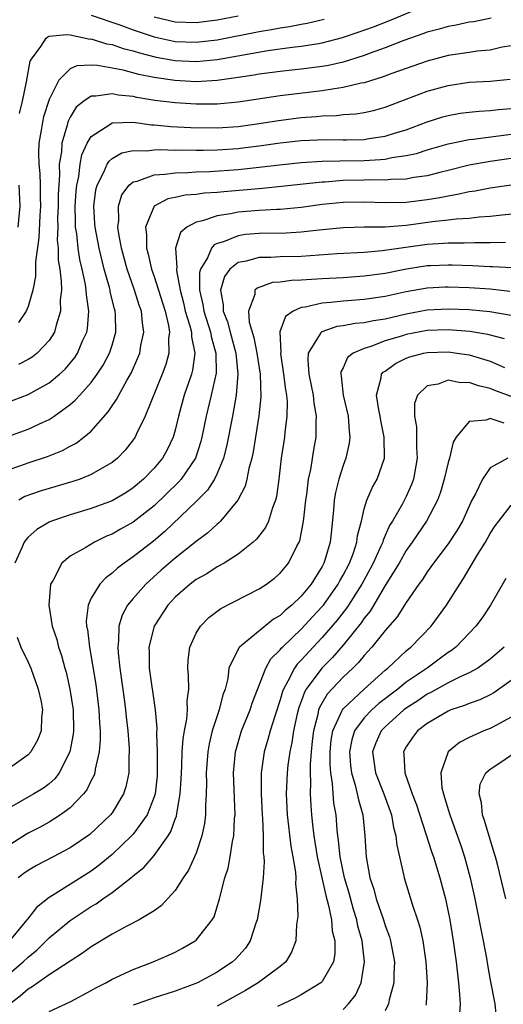
# Model space of a CAD drawing. Units: inches. Extents: x 2505000 to 2508000, y 1548000 to 1551000.
# Drawn here: x 2505098 to 2505144, y 1548181 to 1548275 of the extents above; entities that cross this region are included whole.
import ezdxf

# ---------------------------------------------------------------- set-up
doc = ezdxf.new("R2010")
doc.units = ezdxf.units.IN
doc.header["$MEASUREMENT"] = 0
doc.layers.add('LD25051548_2ft', color=201, linetype='Continuous')

msp = doc.modelspace()

# ---------------------------------------------------------------- linework, layer by layer
at = {"layer": 'LD25051548_2ft'}
for points, elevation in [([(2505098.182, 1548265.818), (2505098.476, 1548267), (2505098.853, 1548268.853), (2505099.203, 1548270.797), (2505099.31, 1548271), (2505100.223, 1548272.223), (2505100.709, 1548273), (2505100.862, 1548273.138), (2505101, 1548273.187), (2505102.638, 1548273.363), (2505103, 1548273.309), (2505104.921, 1548272.921), (2505105, 1548272.924), (2505106.474, 1548272.474), (2505107, 1548272.388), (2505108.034, 1548272.034), (2505109, 1548271.797), (2505109.595, 1548271.595), (2505111.205, 1548271.205), (2505113, 1548270.878), (2505115, 1548270.78), (2505117, 1548270.971), (2505121.818, 1548271.818), (2505124.139, 1548272.138), (2505125, 1548272.227), (2505126.475, 1548272.475), (2505127, 1548272.543), (2505128.941, 1548273.059), (2505130.437, 1548273.563), (2505131.904, 1548274.096), (2505133.339, 1548274.661), (2505135.621, 1548275.621)], 7220), ([(2505143.088, 1548274.912), (2505141.431, 1548274.569), (2505141, 1548274.512), (2505139.753, 1548274.247), (2505139, 1548274.127), (2505138.141, 1548273.859), (2505137, 1548273.567), (2505136.596, 1548273.405), (2505134.779, 1548272.779), (2505133, 1548272.081), (2505131.573, 1548271.573), (2505131, 1548271.352), (2505129, 1548270.726), (2505127.598, 1548270.402), (2505127, 1548270.298), (2505125, 1548270.043), (2505123, 1548269.834), (2505122.277, 1548269.723), (2505121, 1548269.567), (2505120.526, 1548269.474), (2505119, 1548269.243), (2505117, 1548268.969), (2505115, 1548268.855), (2505112.973, 1548268.973), (2505111, 1548269.265), (2505109.548, 1548269.548), (2505108.053, 1548269.948), (2505107, 1548270.155), (2505105.599, 1548270.401), (2505105, 1548270.421), (2505103.634, 1548270.366), (2505103, 1548270.076), (2505101.925, 1548269), (2505101, 1548267.155), (2505100.478, 1548265.522), (2505100.355, 1548265), (2505100.251, 1548264.251), (2505100.013, 1548263), (2505099.975, 1548262.026), (2505100.014, 1548261), (2505100.115, 1548260.115), (2505100.152, 1548259), (2505100.149, 1548257.851), (2505100.181, 1548257), (2505100.113, 1548256.113), (2505100.015, 1548253.985), (2505099.697, 1548251.697), (2505099.709, 1548250.291), (2505099.456, 1548249), (2505099, 1548247.435), (2505098.817, 1548247), (2505098.095, 1548245.905)], 7218), ([(2505105, 1548275.196), (2505107.731, 1548274.269), (2505109, 1548273.804), (2505111, 1548273.13), (2505113, 1548272.694), (2505115, 1548272.62), (2505117, 1548272.855), (2505121, 1548273.639), (2505122.168, 1548273.832), (2505123, 1548274.003), (2505123.88, 1548274.12), (2505125, 1548274.34), (2505125.566, 1548274.434), (2505127.185, 1548274.815)], 7222), ([(2505111, 1548275.042), (2505113, 1548274.567), (2505115, 1548274.5), (2505117, 1548274.75), (2505119, 1548275.144)], 7224), ([(2505145, 1548272.272), (2505144.13, 1548272.13), (2505143, 1548271.867), (2505141.752, 1548271.752), (2505141, 1548271.653), (2505139, 1548271.344), (2505137, 1548270.817), (2505133.642, 1548269.642), (2505132.709, 1548269.291), (2505131, 1548268.762), (2505130.714, 1548268.714), (2505129, 1548268.288), (2505128.19, 1548268.19), (2505127, 1548267.977), (2505123, 1548267.504), (2505119, 1548266.911), (2505117, 1548266.723), (2505115, 1548266.716), (2505113, 1548266.839), (2505111.078, 1548267.078), (2505109.361, 1548267.361), (2505109, 1548267.443), (2505107.586, 1548267.586), (2505107, 1548267.713), (2505105.462, 1548267.462), (2505105, 1548267.48), (2505104.306, 1548267), (2505103.583, 1548266.416), (2505103, 1548265.464), (2505102.839, 1548265.161), (2505102.787, 1548265), (2505102.729, 1548264.729), (2505102.195, 1548263), (2505102.162, 1548262.162), (2505101.964, 1548261), (2505101.997, 1548259.997), (2505101.911, 1548259), (2505101.868, 1548258.132), (2505101.866, 1548257), (2505101.81, 1548255.81), (2505101.814, 1548255), (2505101.772, 1548253.772), (2505101.845, 1548253), (2505101.856, 1548251.856), (2505102.002, 1548251), (2505102.16, 1548249.84), (2505102.164, 1548249), (2505102.065, 1548248.065), (2505102.088, 1548247), (2505101.662, 1548245.662), (2505101.512, 1548245), (2505101, 1548244.187), (2505099.868, 1548243), (2505099.375, 1548242.625), (2505099, 1548242.394), (2505098.071, 1548241.929)], 7216), ([(2505097, 1548238.282), (2505099, 1548239.045), (2505101, 1548240.168), (2505101.998, 1548241), (2505102.519, 1548241.481), (2505103, 1548242.037), (2505103.433, 1548242.566), (2505103.716, 1548243), (2505104.22, 1548244.22), (2505104.58, 1548245), (2505104.651, 1548245.349), (2505104.775, 1548247), (2505104.548, 1548248.548), (2505104.54, 1548249), (2505104.464, 1548249.536), (2505104.147, 1548251), (2505103.921, 1548251.921), (2505103.759, 1548253), (2505103.626, 1548254.374), (2505103.521, 1548255), (2505103.497, 1548255.497), (2505103.49, 1548257), (2505103.563, 1548258.436), (2505103.623, 1548259), (2505103.813, 1548259.813), (2505103.943, 1548261), (2505104.111, 1548261.889), (2505104.634, 1548263), (2505105, 1548263.628), (2505106.778, 1548264.778), (2505107, 1548264.943), (2505109, 1548264.992), (2505110.754, 1548264.754), (2505111, 1548264.748), (2505112.583, 1548264.583), (2505114.48, 1548264.48), (2505117, 1548264.455), (2505119, 1548264.59), (2505121, 1548264.872), (2505122.833, 1548265.167), (2505125, 1548265.438), (2505126.462, 1548265.538), (2505127, 1548265.601), (2505128.365, 1548265.635), (2505129, 1548265.715), (2505130.207, 1548265.793), (2505131, 1548265.931), (2505131.876, 1548266.124), (2505133, 1548266.439), (2505137, 1548267.939), (2505139, 1548268.498), (2505141, 1548268.798), (2505143, 1548268.921), (2505144.909, 1548269.091)], 7214), ([(2505097.062, 1548235.062), (2505099, 1548235.739), (2505100.432, 1548236.431), (2505101, 1548236.682), (2505101.486, 1548237), (2505103, 1548238.097), (2505103.49, 1548238.51), (2505103.909, 1548239), (2505105, 1548240.205), (2505105.588, 1548241), (2505106.153, 1548241.847), (2505106.763, 1548243), (2505107, 1548243.753), (2505107.356, 1548245), (2505107.32, 1548246.68), (2505107.294, 1548247), (2505107.219, 1548247.219), (2505106.823, 1548248.823), (2505106.8, 1548249), (2505106.74, 1548249.26), (2505106.251, 1548251), (2505105.754, 1548253), (2505105.368, 1548255), (2505105.36, 1548255.36), (2505105.263, 1548257), (2505105.459, 1548258.54), (2505105.581, 1548259), (2505106.224, 1548260.224), (2505106.536, 1548261), (2505106.703, 1548261.297), (2505107, 1548261.549), (2505107.919, 1548262.081), (2505109, 1548262.301), (2505110.267, 1548262.267), (2505111, 1548262.368), (2505111.604, 1548262.396), (2505113, 1548262.338), (2505113.651, 1548262.349), (2505115, 1548262.321), (2505115.659, 1548262.341), (2505117, 1548262.351), (2505119, 1548262.489), (2505119.46, 1548262.54), (2505121.227, 1548262.773), (2505123, 1548263.036), (2505125, 1548263.255), (2505127.343, 1548263.343), (2505129, 1548263.311), (2505129.33, 1548263.33), (2505131, 1548263.357), (2505131.438, 1548263.438), (2505133, 1548263.671), (2505133.989, 1548263.989), (2505135, 1548264.282), (2505137, 1548265.033), (2505138.492, 1548265.508), (2505139, 1548265.651), (2505140.158, 1548265.843), (2505141, 1548265.963), (2505141.948, 1548266.052), (2505143, 1548266.113), (2505143.786, 1548266.213), (2505145, 1548266.312)], 7212), ([(2505097, 1548231.85), (2505098.29, 1548232.29), (2505099, 1548232.561), (2505100.852, 1548233.148), (2505102.279, 1548233.721), (2505103, 1548234.129), (2505103.572, 1548234.428), (2505104.314, 1548235), (2505105, 1548235.576), (2505106.609, 1548237.391), (2505107, 1548237.988), (2505107.419, 1548238.581), (2505107.625, 1548239), (2505108.392, 1548240.392), (2505108.842, 1548241.158), (2505109.46, 1548242.54), (2505109.622, 1548243), (2505109.735, 1548243.735), (2505110.015, 1548245), (2505109.879, 1548245.879), (2505109.792, 1548247), (2505109.581, 1548247.581), (2505109.128, 1548249), (2505108.426, 1548251), (2505107.904, 1548253), (2505107.637, 1548254.363), (2505107.557, 1548255), (2505107.636, 1548255.636), (2505107.593, 1548257), (2505107.925, 1548258.075), (2505108.633, 1548259), (2505109, 1548259.302), (2505109.37, 1548259.37), (2505111, 1548259.979), (2505112.031, 1548260.031), (2505113, 1548260.186), (2505114.207, 1548260.207), (2505115, 1548260.256), (2505116.296, 1548260.296), (2505119, 1548260.486), (2505121, 1548260.702), (2505122.945, 1548260.945), (2505125, 1548261.164), (2505127, 1548261.287), (2505128.676, 1548261.324), (2505131, 1548261.35), (2505132.564, 1548261.436), (2505133, 1548261.489), (2505133.631, 1548261.631), (2505135, 1548261.816), (2505135.98, 1548262.02), (2505137, 1548262.354), (2505139, 1548262.937), (2505141, 1548263.346), (2505141.379, 1548263.379), (2505145, 1548263.861)], 7210), ([(2505145, 1548261.529), (2505143, 1548261.258), (2505141, 1548260.892), (2505139, 1548260.396), (2505138.216, 1548260.216), (2505137, 1548259.9), (2505135.726, 1548259.726), (2505135, 1548259.581), (2505133.544, 1548259.544), (2505133, 1548259.48), (2505131.498, 1548259.498), (2505131, 1548259.472), (2505129, 1548259.429), (2505127.299, 1548259.299), (2505127, 1548259.292), (2505121.321, 1548258.68), (2505117.63, 1548258.37), (2505117, 1548258.296), (2505115.777, 1548258.223), (2505115, 1548258.105), (2505113.966, 1548258.035), (2505113, 1548257.821), (2505112.312, 1548257.688), (2505110.99, 1548257.01), (2505110.173, 1548255), (2505110.281, 1548254.281), (2505110.266, 1548253), (2505110.429, 1548252.429), (2505110.742, 1548251), (2505111, 1548250.298), (2505111.804, 1548247.804), (2505112.046, 1548247), (2505112.372, 1548245.627), (2505112.46, 1548245), (2505112.381, 1548244.381), (2505112.403, 1548243), (2505112.098, 1548241.902), (2505111.765, 1548241), (2505110.143, 1548237), (2505109.313, 1548235.313), (2505109.178, 1548235), (2505109, 1548234.737), (2505108.247, 1548233.753), (2505107.518, 1548233), (2505107, 1548232.578), (2505106.052, 1548232.052), (2505105, 1548231.419), (2505103.945, 1548231), (2505103.241, 1548230.759), (2505100.14, 1548229.86), (2505098.673, 1548229.327), (2505098.109, 1548229)], 7208), ([(2505145, 1548259.009), (2505143, 1548258.726), (2505141.564, 1548258.436), (2505141, 1548258.364), (2505139.903, 1548258.097), (2505139, 1548257.965), (2505138.21, 1548257.79), (2505137, 1548257.596), (2505135, 1548257.356), (2505133, 1548257.325), (2505131, 1548257.39), (2505129, 1548257.347), (2505127, 1548257.142), (2505125, 1548256.875), (2505123, 1548256.682), (2505122.676, 1548256.676), (2505121, 1548256.571), (2505119, 1548256.414), (2505118.256, 1548256.256), (2505117, 1548256.087), (2505115.597, 1548255.597), (2505115, 1548255.48), (2505114.11, 1548255), (2505113.503, 1548254.497), (2505113.038, 1548253), (2505113.157, 1548251.157), (2505113.117, 1548251), (2505113.117, 1548250.883), (2505113.469, 1548249), (2505113.79, 1548247.79), (2505113.962, 1548247), (2505114.408, 1548245.592), (2505114.544, 1548245), (2505114.549, 1548244.549), (2505114.869, 1548243), (2505114.639, 1548241.361), (2505114.542, 1548241), (2505113.859, 1548239), (2505113.311, 1548237), (2505113, 1548235.655), (2505112.813, 1548235), (2505112.227, 1548233.773), (2505111.8, 1548233), (2505111, 1548232.042), (2505109.991, 1548231), (2505109, 1548230.154), (2505108.297, 1548229.703), (2505107, 1548228.936), (2505105, 1548228.195), (2505103, 1548227.587), (2505101.239, 1548227), (2505101, 1548226.895), (2505099.814, 1548226.186), (2505099, 1548225.451), (2505098.775, 1548225.225), (2505098.613, 1548225), (2505098.37, 1548224.37), (2505097.742, 1548223)], 7206), ([(2505098.064, 1548255), (2505098.249, 1548257), (2505098.154, 1548259)], 7220), ([(2505147, 1548256.419), (2505144.145, 1548256.145), (2505143, 1548256.008), (2505141.949, 1548255.95), (2505141, 1548255.834), (2505139.763, 1548255.764), (2505139, 1548255.657), (2505137.495, 1548255.495), (2505135, 1548255.161), (2505133.003, 1548255.003), (2505131.013, 1548254.987), (2505129, 1548254.938), (2505126.721, 1548254.721), (2505125, 1548254.519), (2505123.57, 1548254.43), (2505121, 1548254.386), (2505119.716, 1548254.284), (2505119, 1548254.183), (2505117.596, 1548253.596), (2505117, 1548253.427), (2505116.701, 1548253.3), (2505116.456, 1548253), (2505116.076, 1548252.076), (2505115.414, 1548251), (2505115.326, 1548250.674), (2505115.323, 1548249), (2505115.64, 1548247.641), (2505115.725, 1548247), (2505116.382, 1548245), (2505116.465, 1548244.465), (2505116.884, 1548243), (2505116.901, 1548241.099), (2505116.442, 1548239), (2505115.942, 1548237), (2505115.541, 1548235), (2505115.434, 1548234.566), (2505114.923, 1548233), (2505113.573, 1548231), (2505113.309, 1548230.69), (2505111, 1548228.462), (2505109, 1548226.892), (2505107.78, 1548226.22), (2505107, 1548225.763), (2505106.454, 1548225.546), (2505105.335, 1548225), (2505104.495, 1548224.495), (2505103, 1548223.656), (2505102.218, 1548223), (2505101.369, 1548221.369), (2505101.136, 1548221), (2505100.973, 1548219), (2505101.293, 1548217), (2505101.719, 1548215.719), (2505101.892, 1548215), (2505102.188, 1548214.188), (2505102.496, 1548213), (2505102.61, 1548212.61), (2505102.985, 1548211), (2505103.286, 1548209), (2505103.322, 1548207), (2505103.298, 1548206.702), (2505102.983, 1548205), (2505101.96, 1548203), (2505101.546, 1548202.454), (2505101, 1548201.974), (2505100.448, 1548201.552), (2505099.535, 1548201), (2505097, 1548199.559)], 7204), ([(2505144.472, 1548253.528), (2505143, 1548253.49), (2505141.512, 1548253.512), (2505140.536, 1548253.463), (2505139, 1548253.483), (2505138.562, 1548253.438), (2505137, 1548253.348), (2505132.728, 1548252.728), (2505131, 1548252.581), (2505128.444, 1548252.444), (2505125, 1548252.218), (2505123, 1548252.171), (2505122.113, 1548252.113), (2505121, 1548252.107), (2505119.748, 1548251.748), (2505119, 1548251.624), (2505118.205, 1548251), (2505117.687, 1548250.313), (2505117.305, 1548249), (2505117.584, 1548247.584), (2505117.57, 1548247), (2505117.984, 1548245.984), (2505118.228, 1548245), (2505118.764, 1548243), (2505118.977, 1548241), (2505118.824, 1548239), (2505118.452, 1548237), (2505117.886, 1548234.114), (2505117.597, 1548233), (2505117, 1548231.543), (2505116.74, 1548231), (2505116.067, 1548229.933), (2505115, 1548228.856), (2505112.008, 1548225.992), (2505110.926, 1548225.074), (2505109, 1548223.586), (2505108.147, 1548223), (2505107.495, 1548222.504), (2505107, 1548222.027), (2505106.397, 1548221.603), (2505105.819, 1548221), (2505105, 1548219.64), (2505104.703, 1548219), (2505104.537, 1548217.463), (2505104.573, 1548217), (2505104.654, 1548216.654), (2505104.836, 1548215), (2505105.441, 1548211.441), (2505105.746, 1548209), (2505105.787, 1548207.787), (2505105.847, 1548207), (2505105.858, 1548206.142), (2505105.755, 1548205), (2505105.378, 1548203.378), (2505105.338, 1548203), (2505105.258, 1548202.742), (2505105, 1548202.28), (2505104.598, 1548201.402), (2505104.278, 1548201), (2505103, 1548199.681), (2505102.086, 1548199), (2505101, 1548198.301), (2505100.156, 1548197.844), (2505099, 1548197.258), (2505098.837, 1548197.163), (2505097, 1548195.985)], 7202), ([(2505145.124, 1548251.124), (2505143.218, 1548251.218), (2505143, 1548251.212), (2505141.309, 1548251.309), (2505139.382, 1548251.382), (2505139, 1548251.386), (2505137.323, 1548251.323), (2505137, 1548251.304), (2505135.022, 1548251), (2505133, 1548250.593), (2505131, 1548250.318), (2505129, 1548250.174), (2505127, 1548250.063), (2505125.976, 1548250.023), (2505125, 1548249.947), (2505124.075, 1548249.925), (2505123, 1548249.773), (2505122.282, 1548249.718), (2505120.799, 1548249.201), (2505120.6, 1548249), (2505120.579, 1548248.579), (2505119.971, 1548247), (2505120.05, 1548245.95), (2505120.498, 1548244.498), (2505120.782, 1548243), (2505121.093, 1548241), (2505121.165, 1548238.834), (2505120.984, 1548237.016), (2505120.418, 1548233.582), (2505120.292, 1548233), (2505120.017, 1548232.018), (2505119.831, 1548231), (2505119.67, 1548230.33), (2505118.981, 1548229), (2505117.32, 1548227), (2505117.162, 1548226.837), (2505117, 1548226.717), (2505116.118, 1548225.882), (2505115, 1548225.055), (2505113, 1548223.455), (2505111.679, 1548222.322), (2505110.194, 1548221), (2505109, 1548219.633), (2505108.475, 1548219), (2505107.953, 1548218.047), (2505107.638, 1548217), (2505107.617, 1548215.617), (2505107.53, 1548215), (2505107.564, 1548214.436), (2505107.733, 1548213), (2505108.184, 1548209.816), (2505108.287, 1548209), (2505108.339, 1548208.338), (2505108.505, 1548207), (2505108.63, 1548205.37), (2505108.636, 1548205), (2505108.597, 1548204.597), (2505108.587, 1548203), (2505108.319, 1548201.681), (2505108.094, 1548201), (2505107, 1548199.193), (2505106.854, 1548199), (2505104.86, 1548197.14), (2505103, 1548195.865), (2505101.39, 1548195), (2505099.806, 1548194.194), (2505099, 1548193.719), (2505098.577, 1548193.423), (2505098.037, 1548193)], 7200), ([(2505144.876, 1548248.876), (2505143, 1548249.075), (2505141, 1548249.21), (2505139, 1548249.288), (2505138.723, 1548249.277), (2505137, 1548249.201), (2505135, 1548248.852), (2505133, 1548248.404), (2505131, 1548248.11), (2505129, 1548247.962), (2505127.82, 1548247.82), (2505127, 1548247.768), (2505125.37, 1548247.37), (2505125, 1548247.335), (2505124.253, 1548247), (2505123.503, 1548246.497), (2505122.979, 1548245.021), (2505123.056, 1548243.056), (2505123.047, 1548242.953), (2505123.335, 1548241), (2505123.502, 1548239.502), (2505123.595, 1548239), (2505123.654, 1548238.346), (2505123.645, 1548237), (2505123.451, 1548235.451), (2505123.419, 1548235), (2505123.109, 1548233), (2505122.876, 1548231), (2505122.659, 1548229.341), (2505122.57, 1548229), (2505122.275, 1548228.275), (2505121.888, 1548227), (2505121.611, 1548226.389), (2505120.737, 1548225.263), (2505120.437, 1548225), (2505119, 1548223.861), (2505117.654, 1548223), (2505117, 1548222.639), (2505116.013, 1548221.987), (2505115, 1548221.439), (2505114.418, 1548221), (2505113, 1548219.746), (2505112.304, 1548219), (2505110.997, 1548217), (2505110.489, 1548215), (2505110.521, 1548214.521), (2505110.524, 1548213), (2505111.091, 1548209), (2505111.261, 1548207.261), (2505111.231, 1548206.769), (2505111.294, 1548205), (2505111.299, 1548203.299), (2505111.272, 1548202.729), (2505111.088, 1548201), (2505111, 1548200.713), (2505110.328, 1548199), (2505109, 1548197.163), (2505108.854, 1548197), (2505107, 1548195.233), (2505105.775, 1548194.225), (2505105, 1548193.655), (2505101.335, 1548191.335), (2505101, 1548191.138), (2505099.808, 1548190.192), (2505098.923, 1548189.077), (2505098.877, 1548189), (2505097.233, 1548187)], 7198), ([(2505097, 1548183.711), (2505098.528, 1548185), (2505099, 1548185.453), (2505099.853, 1548186.147), (2505101, 1548187.29), (2505103, 1548188.955), (2505105, 1548190.273), (2505105.469, 1548190.531), (2505106.114, 1548191), (2505107, 1548191.611), (2505108.908, 1548193.092), (2505109, 1548193.186), (2505110.02, 1548193.98), (2505111, 1548195.137), (2505112.32, 1548197), (2505112.589, 1548197.411), (2505113, 1548198.606), (2505113.114, 1548198.886), (2505113.145, 1548199.146), (2505113.487, 1548201), (2505113.58, 1548202.419), (2505113.591, 1548203), (2505113.63, 1548203.63), (2505113.676, 1548205), (2505113.752, 1548206.248), (2505113.885, 1548207), (2505114.119, 1548208.119), (2505114.173, 1548209), (2505114.137, 1548209.863), (2505114.301, 1548211), (2505114.286, 1548212.286), (2505114.202, 1548213), (2505114.238, 1548213.762), (2505114.39, 1548215), (2505115, 1548216.334), (2505115.403, 1548217), (2505116.199, 1548217.801), (2505117.342, 1548218.658), (2505121, 1548220.53), (2505121.707, 1548221), (2505122.447, 1548221.553), (2505123, 1548222.03), (2505123.804, 1548223), (2505124.6, 1548224.6), (2505124.823, 1548225), (2505124.876, 1548225.124), (2505125.207, 1548226.793), (2505125.244, 1548227.245), (2505125.451, 1548229), (2505125.537, 1548229.537), (2505125.709, 1548231), (2505125.909, 1548231.91), (2505126.203, 1548233.796), (2505126.431, 1548235), (2505126.436, 1548236.436), (2505126.475, 1548237), (2505126.236, 1548238.236), (2505126.163, 1548239), (2505125.772, 1548241), (2505125.657, 1548242.343), (2505125.711, 1548243), (2505126.831, 1548244.831), (2505126.902, 1548245), (2505127, 1548245.06), (2505128.442, 1548245.558), (2505129, 1548245.632), (2505130.155, 1548245.846), (2505131, 1548245.911), (2505131.882, 1548246.118), (2505133, 1548246.279), (2505135, 1548246.755), (2505137, 1548247.118), (2505139, 1548247.218), (2505141, 1548247.144), (2505142.973, 1548246.973), (2505145, 1548246.612)], 7196), ([(2505144.363, 1548244.363), (2505142.779, 1548244.779), (2505141.062, 1548245.062), (2505139, 1548245.214), (2505137, 1548245.148), (2505135, 1548244.775), (2505134.658, 1548244.657), (2505133, 1548244.158), (2505131.626, 1548243.626), (2505131, 1548243.451), (2505129.961, 1548243), (2505129.423, 1548242.578), (2505129, 1548241.61), (2505128.79, 1548241.21), (2505128.772, 1548241), (2505128.816, 1548240.816), (2505128.997, 1548239), (2505129.475, 1548237), (2505129.566, 1548235.566), (2505129.65, 1548235), (2505129.578, 1548234.422), (2505129.268, 1548233), (2505129, 1548232.282), (2505128.601, 1548231), (2505128.273, 1548229.727), (2505128.15, 1548229), (2505128.081, 1548228.081), (2505127.875, 1548226.125), (2505127.774, 1548225), (2505127.26, 1548223.26), (2505127.173, 1548223), (2505127, 1548222.678), (2505125.942, 1548221), (2505125, 1548219.845), (2505124.117, 1548219), (2505123.499, 1548218.501), (2505123, 1548218.008), (2505122.362, 1548217.639), (2505119.129, 1548215), (2505119.067, 1548214.934), (2505118.126, 1548213), (2505118.005, 1548212.005), (2505117.75, 1548211), (2505117.554, 1548210.446), (2505117.206, 1548209), (2505117, 1548208.435), (2505116.531, 1548207), (2505116.23, 1548205.77), (2505116.099, 1548205), (2505115.96, 1548203), (2505115.984, 1548202.016), (2505115.963, 1548201), (2505115.883, 1548199.883), (2505115.89, 1548199), (2505115.804, 1548198.197), (2505115.549, 1548197), (2505115, 1548195.376), (2505114.847, 1548195), (2505114.26, 1548193.74), (2505113.764, 1548193), (2505113, 1548191.79), (2505111.669, 1548190.331), (2505111, 1548189.871), (2505109.581, 1548189), (2505108.395, 1548188.395), (2505107, 1548187.647), (2505105, 1548186.445), (2505104.182, 1548185.818), (2505103, 1548185.087), (2505101, 1548183.763), (2505099.387, 1548182.613), (2505099, 1548182.401), (2505098.253, 1548181.747), (2505097.294, 1548181)], 7194), ([(2505101, 1548180.282), (2505103, 1548181.202), (2505105, 1548182.264), (2505105.456, 1548182.544), (2505106.402, 1548183), (2505107, 1548183.344), (2505109, 1548184.283), (2505110.897, 1548185), (2505112.364, 1548185.636), (2505113, 1548185.939), (2505113.696, 1548186.304), (2505114.91, 1548187), (2505115, 1548187.075), (2505116.537, 1548189), (2505116.709, 1548189.291), (2505117.222, 1548191), (2505117.272, 1548191.272), (2505117.735, 1548193), (2505118.056, 1548193.944), (2505118.239, 1548195), (2505118.456, 1548196.456), (2505118.585, 1548197), (2505118.668, 1548198.668), (2505118.703, 1548199), (2505118.565, 1548203), (2505118.744, 1548205), (2505119.327, 1548207), (2505120.138, 1548209), (2505120.343, 1548209.657), (2505121.621, 1548213), (2505122.128, 1548213.872), (2505123, 1548214.728), (2505123.111, 1548214.889), (2505123.223, 1548215), (2505125, 1548216.686), (2505126.106, 1548217.895), (2505127, 1548218.845), (2505127.126, 1548219), (2505128.535, 1548221), (2505128.693, 1548221.307), (2505129, 1548221.84), (2505129.6, 1548223), (2505129.98, 1548223.98), (2505130.317, 1548225), (2505130.382, 1548225.618), (2505130.734, 1548227), (2505131, 1548228.152), (2505131.255, 1548229), (2505131.78, 1548230.22), (2505132.239, 1548231), (2505132.926, 1548233), (2505132.921, 1548235), (2505132.593, 1548236.593), (2505132.538, 1548237), (2505132.41, 1548237.59), (2505132.191, 1548239), (2505132.629, 1548240.629), (2505132.665, 1548241), (2505132.819, 1548241.181), (2505133, 1548241.291), (2505133.984, 1548242.016), (2505135, 1548242.52), (2505135.343, 1548242.657), (2505136.646, 1548243), (2505137, 1548243.071), (2505139, 1548243.113), (2505139.857, 1548243), (2505141, 1548242.822), (2505143, 1548242.22), (2505144.372, 1548241.627)], 7192), ([(2505145.243, 1548238.756), (2505143.449, 1548239.45), (2505143, 1548239.643), (2505141.877, 1548239.877), (2505141, 1548240.204), (2505140.181, 1548240.181), (2505139, 1548240.408), (2505138.052, 1548240.052), (2505137, 1548239.868), (2505136.076, 1548239), (2505135.788, 1548238.212), (2505135.784, 1548237), (2505135.985, 1548235.985), (2505135.996, 1548235), (2505135.983, 1548234.017), (2505136.048, 1548233), (2505135.7, 1548231), (2505135.521, 1548230.479), (2505135, 1548229.337), (2505134.638, 1548228.638), (2505133.688, 1548227), (2505133.423, 1548226.577), (2505132.812, 1548225.188), (2505132.77, 1548225), (2505132.6, 1548224.601), (2505131.856, 1548223), (2505131.561, 1548222.439), (2505130.774, 1548221), (2505129.518, 1548219), (2505129.312, 1548218.688), (2505128.431, 1548217.569), (2505127, 1548215.905), (2505126.134, 1548215), (2505125, 1548213.759), (2505124.619, 1548213.381), (2505124.356, 1548213), (2505123.733, 1548211.733), (2505123.312, 1548211), (2505123.226, 1548210.774), (2505123, 1548209.956), (2505122.51, 1548208.51), (2505122.039, 1548207), (2505121.822, 1548206.178), (2505121.471, 1548205), (2505121.192, 1548203), (2505121.184, 1548202.816), (2505121.181, 1548201), (2505121.277, 1548199), (2505121.312, 1548198.688), (2505121.383, 1548197), (2505121.391, 1548195.391), (2505121.447, 1548195), (2505121.472, 1548194.528), (2505121.379, 1548193), (2505121.136, 1548190.864), (2505120.802, 1548189), (2505120.684, 1548188.684), (2505120.152, 1548187), (2505119.705, 1548186.295), (2505118.748, 1548185.252), (2505118.474, 1548185), (2505117, 1548184.024), (2505115.115, 1548183), (2505113, 1548182.203), (2505111, 1548181.568), (2505109.385, 1548181), (2505109, 1548180.878)], 7190), ([(2505144.324, 1548236.324), (2505143, 1548236.782), (2505142.613, 1548236.613), (2505141, 1548236.473), (2505139.779, 1548235), (2505139.484, 1548234.516), (2505139.138, 1548233), (2505139, 1548232.563), (2505138.633, 1548231), (2505138.263, 1548229.737), (2505137.99, 1548229), (2505136.927, 1548227), (2505135.578, 1548225), (2505135, 1548224.181), (2505134.326, 1548223), (2505133, 1548220.848), (2505131.572, 1548218.428), (2505131, 1548217.739), (2505130.706, 1548217.294), (2505129, 1548215.188), (2505127.988, 1548214.012), (2505126.962, 1548213), (2505125.48, 1548211), (2505125.305, 1548210.695), (2505125, 1548209.817), (2505124.775, 1548209.225), (2505124.619, 1548208.619), (2505124.265, 1548207), (2505124.112, 1548205.888), (2505123.907, 1548205), (2505123.728, 1548203.728), (2505123.657, 1548203), (2505123.581, 1548201), (2505123.669, 1548199), (2505124.014, 1548196.014), (2505124.214, 1548195), (2505124.456, 1548193.544), (2505124.484, 1548193), (2505124.454, 1548192.454), (2505124.621, 1548191), (2505124.682, 1548189.317), (2505124.561, 1548188.561), (2505124.486, 1548187), (2505124.086, 1548185.914), (2505123.531, 1548185), (2505123, 1548184.575), (2505120.895, 1548183), (2505119.71, 1548182.29), (2505117, 1548180.792)], 7188), ([(2505144.688, 1548233), (2505143, 1548232.061), (2505142.256, 1548231), (2505141.595, 1548229.595), (2505141.267, 1548229), (2505140.367, 1548227), (2505139.865, 1548226.135), (2505139, 1548224.829), (2505137.595, 1548223), (2505137.356, 1548222.644), (2505137, 1548222.159), (2505136.557, 1548221.443), (2505136.223, 1548221), (2505135, 1548219.25), (2505134.132, 1548217.868), (2505133, 1548216.587), (2505131.732, 1548215), (2505131, 1548214.206), (2505130.468, 1548213.532), (2505129.934, 1548213), (2505129, 1548212.115), (2505127.487, 1548210.513), (2505126.751, 1548209.249), (2505126.665, 1548209), (2505126.577, 1548208.577), (2505126.161, 1548207), (2505126.045, 1548206.045), (2505125.94, 1548205), (2505125.851, 1548203.851), (2505125.852, 1548203), (2505125.903, 1548202.097), (2505125.869, 1548201), (2505125.911, 1548199.911), (2505125.982, 1548199), (2505126.094, 1548198.093), (2505126.199, 1548197), (2505126.531, 1548195), (2505127.338, 1548191.338), (2505127.614, 1548190.386), (2505127.878, 1548189), (2505127.962, 1548187.962), (2505128.195, 1548187), (2505128.202, 1548185.797), (2505128.076, 1548185), (2505127, 1548183.131), (2505126.875, 1548183), (2505125, 1548181.867), (2505124.439, 1548181.561), (2505122.737, 1548180.737)], 7186), ([(2505129, 1548180.455), (2505129.498, 1548181), (2505130.177, 1548181.824), (2505130.703, 1548183), (2505131.041, 1548185), (2505130.81, 1548187), (2505130.408, 1548188.408), (2505130.297, 1548189), (2505129.987, 1548189.987), (2505129.562, 1548191.562), (2505129.124, 1548193), (2505128.705, 1548195), (2505128.562, 1548196.562), (2505128.488, 1548197), (2505128.43, 1548197.57), (2505128.321, 1548199), (2505128.124, 1548200.125), (2505127.998, 1548202.001), (2505127.817, 1548203), (2505127.762, 1548203.762), (2505127.76, 1548205), (2505127.868, 1548206.131), (2505128.021, 1548207), (2505128.883, 1548208.883), (2505128.923, 1548209), (2505129, 1548209.102), (2505131, 1548210.992), (2505133, 1548212.808), (2505133.241, 1548213), (2505135, 1548214.64), (2505135.191, 1548214.809), (2505135.449, 1548215), (2505137.368, 1548217), (2505138.07, 1548217.93), (2505138.846, 1548219), (2505140.117, 1548221), (2505140.475, 1548221.525), (2505141.842, 1548223.842), (2505142.552, 1548225), (2505143, 1548225.814), (2505143.47, 1548226.53), (2505143.817, 1548227), (2505145, 1548228.503)], 7184), ([(2505144.483, 1548221.518), (2505143.047, 1548219), (2505142.225, 1548217.775), (2505141.634, 1548217), (2505139.718, 1548215), (2505139.317, 1548214.683), (2505139, 1548214.487), (2505138.156, 1548213.844), (2505136.987, 1548213), (2505135, 1548211.645), (2505134.214, 1548211), (2505132.394, 1548209.606), (2505131.719, 1548209), (2505131, 1548208.248), (2505130.088, 1548207), (2505129.827, 1548206.173), (2505129.608, 1548205), (2505129.708, 1548203.708), (2505129.795, 1548203), (2505130.159, 1548201.841), (2505130.35, 1548201), (2505130.447, 1548200.447), (2505130.876, 1548199), (2505131.079, 1548197), (2505131.191, 1548195), (2505131.554, 1548193), (2505131.921, 1548191.921), (2505132.155, 1548191), (2505132.836, 1548189), (2505133, 1548188.463), (2505133.399, 1548187.399), (2505133.514, 1548187), (2505133.88, 1548185), (2505133.827, 1548183.827), (2505133.84, 1548183), (2505133.392, 1548181.392), (2505133.323, 1548181), (2505133, 1548180.351)], 7182), ([(2505097.945, 1548215.945), (2505098.301, 1548215), (2505099, 1548213.56), (2505099.249, 1548213), (2505099.964, 1548211), (2505100.234, 1548209.766), (2505100.364, 1548209), (2505100.276, 1548208.276), (2505100.235, 1548207), (2505099.878, 1548206.122), (2505099.248, 1548205), (2505099, 1548204.743), (2505097, 1548203.285)], 7206), ([(2505144.319, 1548215), (2505143, 1548213.854), (2505141.814, 1548213), (2505141, 1548212.552), (2505140.197, 1548212.197), (2505139, 1548211.592), (2505137.335, 1548210.665), (2505137, 1548210.51), (2505136.115, 1548209.885), (2505135, 1548209.177), (2505134.77, 1548209), (2505133, 1548207.411), (2505132.606, 1548207), (2505132.118, 1548205.882), (2505131.801, 1548205), (2505132.085, 1548203), (2505132.878, 1548201), (2505133.593, 1548199), (2505133.8, 1548197.8), (2505134.033, 1548197), (2505134.112, 1548196.112), (2505134.785, 1548193.214), (2505134.823, 1548193), (2505135.608, 1548190.392), (2505136.078, 1548189), (2505136.298, 1548188.298), (2505136.582, 1548187), (2505136.882, 1548185), (2505137, 1548183), (2505136.913, 1548181), (2505136.87, 1548180.87)], 7180), ([(2505145, 1548211.799), (2505143.364, 1548210.636), (2505143, 1548210.433), (2505142.025, 1548209.975), (2505141, 1548209.622), (2505140.567, 1548209.433), (2505139.258, 1548209), (2505139, 1548208.895), (2505137, 1548207.701), (2505136.076, 1548207), (2505135.61, 1548206.39), (2505135, 1548205.483), (2505134.737, 1548205), (2505134.776, 1548204.776), (2505134.871, 1548203), (2505135.587, 1548201), (2505135.978, 1548199.978), (2505137.437, 1548195.437), (2505137.599, 1548195), (2505138.222, 1548193), (2505138.741, 1548191), (2505139, 1548189.778), (2505139.147, 1548189), (2505139.489, 1548187), (2505139.771, 1548185), (2505139.875, 1548183.875), (2505139.988, 1548183), (2505140.093, 1548181.908), (2505140.134, 1548181), (2505140.094, 1548180.094)], 7178), ([(2505145, 1548208.306), (2505143.527, 1548207.527), (2505143, 1548207.227), (2505142.396, 1548207), (2505141, 1548206.372), (2505140.095, 1548205.905), (2505139.009, 1548205), (2505138.289, 1548203), (2505138.409, 1548201.591), (2505138.545, 1548201), (2505138.666, 1548200.667), (2505139.154, 1548199), (2505140.186, 1548196.187), (2505140.563, 1548195), (2505141.099, 1548193), (2505141.534, 1548191), (2505142.34, 1548187), (2505142.641, 1548185.358), (2505142.735, 1548184.734), (2505143, 1548183.268), (2505143.445, 1548181), (2505143.628, 1548179)], 7176), ([(2505144.506, 1548191), (2505143.694, 1548194.306), (2505143.51, 1548195), (2505143.382, 1548195.382), (2505142.473, 1548198.473), (2505142.278, 1548199), (2505142.171, 1548200.171), (2505141.944, 1548201), (2505142.059, 1548201.941), (2505142.592, 1548203), (2505143, 1548203.371), (2505144.014, 1548204.014), (2505145.449, 1548205)], 7174)]:
    msp.add_lwpolyline(points, dxfattribs=dict(at, elevation=elevation))

doc.saveas('drawing.dxf')
